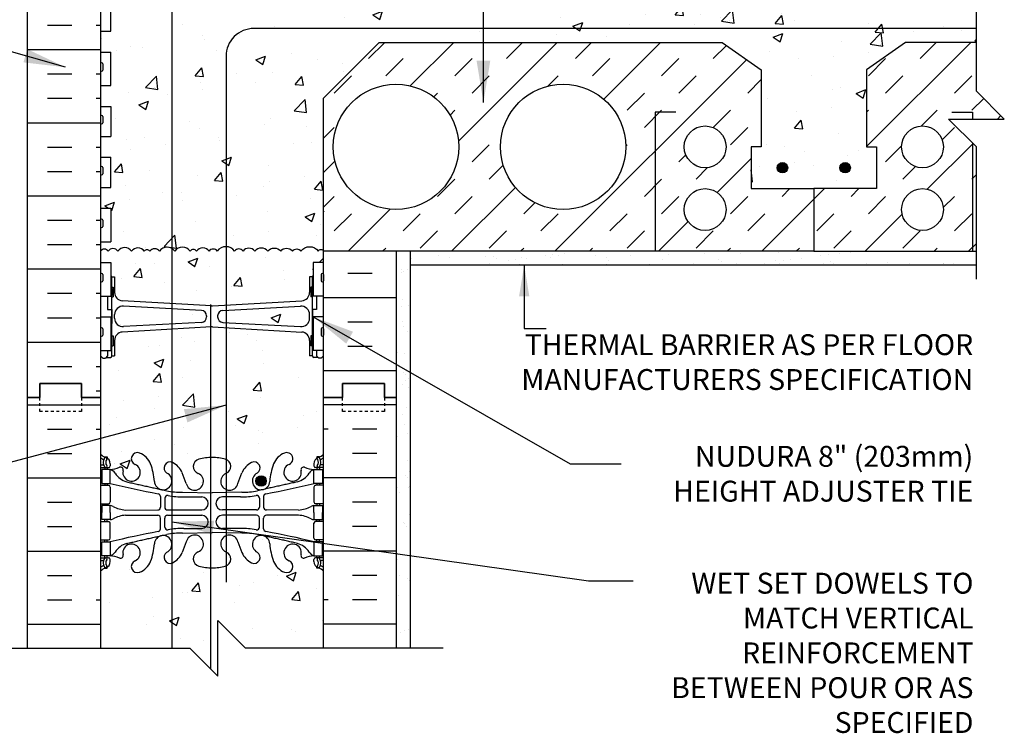
# Model space of a CAD drawing. Units: inches. Extents: x 232.2 to 285.6, y 34.3 to 99.9.
# Drawn here: x 250.3 to 285.6, y 59.8 to 85.5 of the extents above; entities that cross this region are included whole.
import ezdxf

# ---------------------------------------------------------------- set-up
doc = ezdxf.new("R2010")
doc.units = ezdxf.units.IN
doc.header["$MEASUREMENT"] = 0
doc.linetypes.add('DASHED2', pattern=[0.375, 0.25, -0.125])
for name, color, linetype in [('HATCH', 12, 'Continuous'), ('line25', 2, 'Continuous'), ('LINE3', 3, 'Continuous'), ('LINE50', 5, 'Continuous'), ('LINE9', 9, 'Continuous'), ('TEXT', 4, 'Continuous'), ('Web_Edge', 9, 'Continuous')]:
    doc.layers.add(name, color=color, linetype=linetype)
doc.styles.add('DIM', font='romans.shx', dxfattribs={"width": 0.7})
doc.styles.add('ROMANS', font='romans.shx', dxfattribs={"height": 0.75})
doc.styles.get("Standard").update_dxf_attribs({"font": 'romans.shx', "height": 0.75})
doc.linetypes.add('STEEL', pattern='A,0.5,-0.2,["X",Standard,S=0.1,R=0,X=-0.1,Y=-0.05],-0.1', length=0.8)
doc.dimstyles.new('ext_12', dxfattribs={"dimscale": 12, "dimtxt": 0.09375, "dimasz": 0.09375, "dimexe": 0.09375, "dimexo": 0.0625, "dimgap": 0.0625, "dimtad": 1, "dimdec": 1, "dimzin": 2, "dimdsep": 46, "dimlunit": 4, "dimtxsty": 'DIM', "dimcen": 0.09, "dimdle": 0.09375, "dimclrt": 4, "dimadec": 0, "dimazin": 0, "dimtfac": 1, "dimtdec": 1, "dimtmove": 2, "dimatfit": 3, "dimfxl": 0, "dimfrac": 2, "dimtolj": 1, "dimtzin": 0, "dimarcsym": 0})
doc.dimstyles.new('ext_8', dxfattribs={"dimscale": 8, "dimtxt": 0.09375, "dimasz": 0.09375, "dimexe": 0.09375, "dimexo": 0.0625, "dimgap": 0.0625, "dimtad": 1, "dimdec": 1, "dimzin": 3, "dimdsep": 46, "dimlunit": 4, "dimtxsty": 'DIM', "dimcen": 0.09, "dimdle": 0.09375, "dimclrt": 4, "dimadec": 0, "dimazin": 0, "dimtfac": 1, "dimtdec": 1, "dimtmove": 2, "dimatfit": 3, "dimfxl": 0, "dimfrac": 2, "dimtolj": 1, "dimtzin": 0, "dimarcsym": 0})

msp = doc.modelspace()

# ---------------------------------------------------------------- hatches: boundary and pattern name
at = {"layer": 'HATCH'}
h = msp.add_hatch(dxfattribs=at)
h.set_pattern_fill('AR-CONC', color=256, scale=0.5, style=0)
h.set_pattern_definition([(50, (259.4476, 86.897), (3.5863, -0.31376), [0.375, -4.125]), (355, (259.4476, 86.897), (-0.69376, 3.76096), [0.3, -3.3]), (100.451, (259.7464, 86.871), (2.89255, 3.4472), [0.3187, -3.5057]), (46.184, (259.4476, 87.897), (5.3362, -0.8276), [0.5625, -6.1875]), (96.636, (259.892, 87.828), (4.6733, 4.8706), [0.47805, -5.2586]), (351.184, (259.4476, 87.897), (4.6733, 4.8706), [0.45, -4.95]), (21, (259.9476, 87.647), (2.98454, -2.0131), [0.375, -4.125]), (326, (259.9476, 87.647), (1.21658, 3.62575), [0.3, -3.3]), (71.451, (260.1963, 87.4792), (4.2011, 1.61265), [0.3187, -3.5057]), (37.5, (259.4476, 86.897), (0.0608, 1.66447), [0, -3.26, 0, -3.35, 0, -3.3125]), (7.5, (259.4476, 86.897), (1.31535, 1.97206), [0, -1.91, 0, -3.185, 0, -1.2625]), (327.5, (258.3326, 86.897), (2.66911, -0.112774), [0, -1.25, 0, -3.9, 0, -5.175]), (317.5, (257.8326, 86.897), (2.91593, 0.50052), [0, -1.625, 0, -2.59, 0, -3.675])])
h.paths.add_polyline_path([(257.153, 87.475, 0.006321), (257.148, 87.475), (255.719, 87.393), (255.719, 86.748, -0.106685), (255.822, 86.652, -0.520567), (256.377, 86.652, -0.520567), (256.605, 86.652, -0.520567), (257.06, 86.652, -0.16592), (257.153, 86.72)])
h.paths.add_polyline_path([(261.164, 98.902), (258.039, 98.902), (257.039, 99.902), (257.039, 97.902), (256.039, 98.902), (255.719, 98.902), (255.719, 95.845, -0.03412), (255.747, 95.834, -0.173075), (256.093, 95.468), (256.235, 95.081, 1.612474), (256.667, 95.44, -0.734872), (256.69, 95.951, -0.068475), (257.164, 96.013, -0.068475), (257.638, 95.951, -0.734872), (257.661, 95.44, 1.612474), (258.093, 95.081), (258.236, 95.468, -0.173075), (258.581, 95.834, -0.940793), (258.785, 95.451, 1.753171), (259.236, 95.154, -0.068226), (259.372, 95.782, -0.21345), (259.764, 96.171, -1), (259.927, 95.763, 2.087231), (260.361, 95.538, -0.669601), (260.494, 95.658, 0.085348), (260.823, 95.583), (260.928, 95.583), (260.928, 95.653), (260.881, 95.653, -0.414214), (260.818, 95.715), (260.818, 95.783, -0.249069), (260.928, 95.99), (260.928, 96.032), (261.018, 96.032, 0.088416), (261.164, 96.129)])
h.paths.add_polyline_path([(255.719, 98.902), (253.164, 98.902), (253.164, 96.129, 0.088416), (253.31, 96.032), (253.4, 96.032), (253.4, 95.99, -0.249069), (253.51, 95.783), (253.51, 95.715, -0.414214), (253.448, 95.653), (253.4, 95.653), (253.4, 95.583), (253.505, 95.583, 0.085348), (253.835, 95.658, -0.669601), (253.967, 95.538, 2.087231), (254.401, 95.763, -1), (254.564, 96.171, -0.21345), (254.957, 95.782, -0.068226), (255.092, 95.154, 1.753171), (255.543, 95.451, -0.878474), (255.719, 95.845)])
h.paths.add_polyline_path([(261.164, 91.937, 0.088416), (261.018, 92.034), (260.928, 92.034), (260.928, 92.076, -0.249069), (260.818, 92.283), (260.818, 92.35, -0.414214), (260.881, 92.413), (260.928, 92.413), (260.928, 92.483), (260.823, 92.483, 0.085348), (260.494, 92.407, -0.669601), (260.361, 92.528, 2.087231), (259.927, 92.303, -1), (259.764, 91.894, -0.21345), (259.372, 92.283, -0.068226), (259.236, 92.911, 1.753171), (258.785, 92.615, -0.940793), (258.581, 92.231, -0.173075), (258.236, 92.598), (258.093, 92.985, 1.612474), (257.661, 92.625, -0.734872), (257.638, 92.114, -0.068475), (257.164, 92.052, -0.001645), (257.153, 92.052), (257.153, 88.227, 0.014439), (257.164, 88.227, 0.020761), (257.181, 88.227), (260.389, 88.411, 0.390098), (260.664, 88.71), (260.664, 89.271), (260.764, 89.271, -0.414214), (260.814, 89.321), (260.964, 89.321), (260.994, 89.351), (261.084, 89.351), (261.164, 89.271), (261.164, 89.902)])
h.paths.add_polyline_path([(257.153, 92.052, -0.066822), (256.69, 92.114, -0.734872), (256.667, 92.625, 1.612474), (256.235, 92.985), (256.093, 92.598, -0.173075), (255.747, 92.231, -0.03412), (255.719, 92.221), (255.719, 88.309), (257.153, 88.227)])
h.paths.add_polyline_path([(257.077, 88.474, -1), (256.702, 88.474, -1)], flags=16)
h.paths.add_polyline_path([(255.719, 92.221, -0.878474), (255.543, 92.615, 1.753171), (255.092, 92.911, -0.068226), (254.957, 92.283, -0.21345), (254.564, 91.894, -1), (254.401, 92.303, 2.087231), (253.967, 92.528, -0.669601), (253.835, 92.407, 0.085348), (253.505, 92.483), (253.4, 92.483), (253.4, 92.413), (253.448, 92.413, -0.414214), (253.51, 92.35), (253.51, 92.283, -0.249069), (253.4, 92.076), (253.4, 92.034), (253.31, 92.034, 0.088416), (253.164, 91.937), (253.164, 89.902), (253.164, 89.271), (253.244, 89.351), (253.334, 89.351), (253.364, 89.321), (253.514, 89.321, -0.414214), (253.564, 89.271), (253.664, 89.271), (253.664, 88.71, 0.390098), (253.939, 88.411), (255.719, 88.309)])
h.paths.add_polyline_path([(260.664, 87.918, 0.438748), (260.339, 88.217), (257.548, 88.068, 0.390098), (257.364, 87.868), (257.364, 87.833, 0.390098), (257.548, 87.634), (260.339, 87.485, 0.438748), (260.664, 87.784)])
h.paths.add_polyline_path([(256.964, 87.833), (256.964, 87.868, 0.390098), (256.781, 88.068), (255.719, 88.124), (255.719, 87.577), (256.781, 87.634, 0.390098)])
h.paths.add_polyline_path([(255.719, 88.124), (253.989, 88.217, 0.438748), (253.664, 87.918), (253.664, 87.784, 0.438748), (253.989, 87.485), (255.719, 87.577)])
h.paths.add_polyline_path([(255.719, 87.393), (253.939, 87.291, 0.390098), (253.664, 86.992), (253.664, 86.737, -0.174031), (253.784, 86.652, -0.520567), (254.275, 86.652, -0.520567), (254.73, 86.652, -0.520567), (254.93, 86.652, -0.520567), (255.276, 86.652, -0.392106), (255.719, 86.748)])
h.paths.add_polyline_path([(255.719, 86.748, 0.392106), (255.276, 86.652, 0.520567), (254.93, 86.652, 0.520567), (254.73, 86.652, 0.520567), (254.275, 86.652, 0.520567), (253.784, 86.652, 0.174031), (253.664, 86.737), (253.664, 86.431), (253.564, 86.431, -0.414214), (253.514, 86.381), (253.364, 86.381), (253.334, 86.351), (253.244, 86.351), (253.164, 86.431), (253.164, 85.827, -0.414214), (253.204, 85.867, -0.414214), (253.244, 85.827), (253.244, 85.607, -0.414214), (253.204, 85.567, -0.414214), (253.164, 85.607), (253.164, 84.307), (253.529, 84.307), (253.529, 83.107), (253.164, 83.107), (253.164, 82.357), (253.529, 82.357), (253.529, 81.277), (253.164, 81.277), (253.164, 80.527), (253.529, 80.527), (253.529, 79.447), (253.164, 79.447), (253.164, 78.697), (253.529, 78.697), (253.529, 77.497), (253.164, 77.497), (253.164, 77.159, -0.540212), (253.429, 77.157, -0.520567), (253.784, 77.157, -0.520567), (254.275, 77.157, -0.520567), (254.73, 77.157, -0.520567), (254.93, 77.157, -0.520567), (255.276, 77.157, -0.392106), (255.719, 77.252)])
h.paths.add_polyline_path([(284.607, 86.652), (261.164, 86.652), (261.164, 86.431), (261.084, 86.351), (260.994, 86.351), (260.964, 86.381), (260.814, 86.381, -0.414214), (260.764, 86.431), (260.664, 86.431), (260.664, 86.814, 0.243111), (260.356, 86.652, 0.520567), (260.05, 86.652, 0.520567), (259.63, 86.652, 0.48966), (259.164, 86.652, 0.48966), (258.698, 86.652, 0.520567), (258.278, 86.652, 0.520567), (257.973, 86.652, 0.520567), (257.351, 86.652, 0.520567), (257.06, 86.652, 0.520567), (256.605, 86.652, 0.520567), (256.377, 86.652, 0.520567), (255.822, 86.652, 0.106685), (255.719, 86.748), (255.719, 77.252, -0.106685), (255.822, 77.157, -0.520567), (256.377, 77.157, -0.520567), (256.605, 77.157, -0.520567), (257.06, 77.157, -0.520567), (257.351, 77.157, -0.246287), (257.664, 77.318), (257.664, 84.152, -0.414214), (258.664, 85.152), (263.164, 85.152), (284.607, 85.152)])
h.paths.add_polyline_path([(263.164, 84.652), (275.473, 84.652), (276.877, 83.662), (276.877, 80.902), (276.517, 80.902), (276.517, 79.402), (278.767, 79.402), (281.017, 79.402), (281.017, 80.902), (280.65, 80.902), (280.657, 80.91), (280.657, 83.662), (282.061, 84.652), (284.607, 84.652), (284.607, 85.152), (263.164, 85.152), (258.664, 85.152, 0.414214), (257.664, 84.152), (257.664, 77.318, -0.243111), (257.973, 77.157, -0.520567), (258.278, 77.157, -0.520567), (258.698, 77.157, -0.48966), (259.164, 77.157, -0.48966), (259.63, 77.157, -0.520567), (260.05, 77.157, -0.520567), (260.356, 77.157, -0.520567), (260.977, 77.157, -0.715411), (261.164, 77.152), (261.164, 82.652)])
h.paths.add_polyline_path([(277.83, 80.152, -1), (277.455, 80.152, -1)], flags=16)
h.paths.add_polyline_path([(280.08, 80.152, -1), (279.705, 80.152, -1)], flags=16)
h.paths.add_polyline_path([(260.799, 76.747), (261.164, 76.747), (261.164, 77.152, 0.715411), (260.977, 77.157, 0.520567), (260.356, 77.157, 0.520567), (260.05, 77.157, 0.520567), (259.63, 77.157, 0.48966), (259.164, 77.157, 0.48966), (258.698, 77.157, 0.520567), (258.278, 77.157, 0.520567), (257.973, 77.157, 0.243111), (257.664, 77.318), (257.664, 75.219), (260.389, 75.375, 0.390098), (260.664, 75.674), (260.664, 76.235), (260.764, 76.235, -0.327813), (260.799, 76.283)])
h.paths.add_polyline_path([(255.719, 77.252, 0.392106), (255.276, 77.157, 0.520567), (254.93, 77.157, 0.520567), (254.73, 77.157, 0.520567), (254.275, 77.157, 0.520567), (253.784, 77.157, 0.520567), (253.429, 77.157, 0.540212), (253.164, 77.159), (253.164, 76.747), (253.529, 76.747), (253.529, 76.283, -0.327813), (253.564, 76.235), (253.664, 76.235), (253.664, 75.674, 0.390098), (253.939, 75.375), (255.719, 75.273)])
h.paths.add_polyline_path([(260.664, 74.748), (260.664, 74.882, 0.438748), (260.339, 75.181), (258.494, 75.082), (258.494, 74.547), (260.339, 74.449, 0.438748)])
h.paths.add_polyline_path([(258.494, 75.082), (257.664, 75.038), (257.664, 74.592), (258.494, 74.547)])
h.paths.add_polyline_path([(256.964, 74.797), (256.964, 74.832, 0.390098), (256.781, 75.032), (255.719, 75.088), (255.719, 74.541), (256.781, 74.598, 0.390098)], flags=17)
h.paths.add_polyline_path([(255.719, 75.088), (253.989, 75.181, 0.438748), (253.664, 74.882), (253.664, 74.748, 0.438748), (253.989, 74.449), (255.719, 74.541)])
h.paths.add_polyline_path([(257.664, 75.038), (257.548, 75.032, 0.390098), (257.364, 74.832), (257.364, 74.797, 0.390098), (257.548, 74.598), (257.664, 74.592)], flags=17)
h.paths.add_polyline_path([(261.164, 71.902), (261.164, 73.395), (261.084, 73.315), (260.994, 73.315), (260.964, 73.345), (260.814, 73.345, -0.414214), (260.764, 73.395), (260.664, 73.395), (260.664, 73.956, 0.390098), (260.389, 74.255), (258.494, 74.363), (258.494, 69.521, -0.033999), (258.581, 69.573, -0.940793), (258.785, 69.19, 1.753171), (259.236, 68.893, -0.068226), (259.372, 69.521, -0.21345), (259.764, 69.91, -1), (259.927, 69.502, 2.087231), (260.361, 69.277, -0.669601), (260.494, 69.397, 0.085348), (260.823, 69.322), (260.928, 69.322), (260.928, 69.392), (260.881, 69.392, -0.414214), (260.818, 69.454), (260.818, 69.522, -0.249069), (260.928, 69.729), (260.928, 69.771), (261.018, 69.771, 0.088416), (261.164, 69.868)])
h.paths.add_polyline_path([(259.11, 68.908, -1), (258.735, 68.908, -1)], flags=16)
h.paths.add_polyline_path([(258.494, 74.363), (257.664, 74.411), (257.664, 69.682, -0.692506), (257.664, 69.18), (257.664, 68.604, 0.465481), (258.093, 68.82), (258.236, 69.206, -0.138262), (258.494, 69.521)])
h.paths.add_polyline_path([(257.664, 74.411), (257.664, 74.592), (257.548, 74.598, -0.390098), (257.364, 74.797), (257.364, 74.832, -0.390098), (257.548, 75.032), (257.664, 75.038), (257.664, 77.318, 0.246287), (257.351, 77.157, 0.520567), (257.06, 77.157, 0.520567), (256.605, 77.157, 0.520567), (256.377, 77.157, 0.520567), (255.822, 77.157, 0.106685), (255.719, 77.252), (255.719, 75.088), (256.781, 75.032, -0.390098), (256.964, 74.832), (256.964, 74.797, -0.390098), (256.781, 74.598), (255.719, 74.541), (255.719, 69.584, -0.03412), (255.747, 69.573, -0.173075), (256.093, 69.206), (256.235, 68.82, 1.612474), (256.667, 69.179, -0.734872), (256.69, 69.69, -0.068475), (257.164, 69.752, -0.068475), (257.638, 69.69, -0.025335), (257.664, 69.682)])
h.paths.add_polyline_path([(255.719, 74.357), (253.939, 74.255, 0.390098), (253.664, 73.956), (253.664, 73.395), (253.564, 73.395, -0.414214), (253.514, 73.345), (253.364, 73.345), (253.334, 73.315), (253.244, 73.315), (253.164, 73.395), (253.164, 71.902), (253.164, 69.868, 0.088416), (253.31, 69.771), (253.4, 69.771), (253.4, 69.729, -0.249069), (253.51, 69.522), (253.51, 69.454, -0.414214), (253.448, 69.392), (253.4, 69.392), (253.4, 69.322), (253.505, 69.322, 0.085348), (253.835, 69.397, -0.669601), (253.967, 69.277, 2.087231), (254.401, 69.502, -1), (254.564, 69.91, -0.21345), (254.957, 69.521, -0.068226), (255.092, 68.893, 1.753171), (255.543, 69.19, -0.878474), (255.719, 69.584)])
h.paths.add_polyline_path([(261.164, 65.676, 0.088416), (261.018, 65.773), (260.928, 65.773), (260.928, 65.815, -0.249069), (260.818, 66.022), (260.818, 66.089, -0.414214), (260.881, 66.152), (260.928, 66.152), (260.928, 66.222), (260.823, 66.222, 0.085348), (260.494, 66.146, -0.669601), (260.361, 66.266, 2.087231), (259.927, 66.042, -1), (259.764, 65.633, -0.21345), (259.372, 66.022, -0.068226), (259.236, 66.65, 1.753171), (258.785, 66.354, -0.940793), (258.581, 65.97, -0.033999), (258.494, 66.023), (258.494, 62.902), (261.164, 62.902)])
h.paths.add_polyline_path([(258.494, 66.023, -0.138262), (258.236, 66.337), (258.093, 66.724, 0.465481), (257.664, 66.939), (257.664, 66.363, -0.73066), (257.638, 65.853, -0.068475), (257.164, 65.791, -0.068475), (256.69, 65.853, -0.734872), (256.667, 66.364, 1.612474), (256.235, 66.724), (256.093, 66.337, -0.173075), (255.747, 65.97, -0.03412), (255.719, 65.96), (255.719, 62.902), (256.367, 62.902), (257.367, 61.902), (257.367, 63.902), (258.367, 62.902), (258.494, 62.902)])
h.paths.add_polyline_path([(255.719, 65.96, -0.878474), (255.543, 66.354, 1.753171), (255.092, 66.65, -0.068226), (254.957, 66.022, -0.21345), (254.564, 65.633, -1), (254.401, 66.042, 2.087231), (253.967, 66.266, -0.669601), (253.835, 66.146, 0.085348), (253.505, 66.222), (253.4, 66.222), (253.4, 66.152), (253.448, 66.152, -0.414214), (253.51, 66.089), (253.51, 66.022, -0.249069), (253.4, 65.815), (253.4, 65.773), (253.31, 65.773, 0.088416), (253.164, 65.676), (253.164, 62.902), (255.719, 62.902)])
h = msp.add_hatch(dxfattribs=at)
h.set_pattern_fill('INSUL', color=256, scale=7, style=0)
h.set_pattern_definition([(0, (-2672.9974, -325.1072), (0, 2.625), []), (0, (-2672.9974, -324.2322), (0, 2.625), [0.875, -0.875]), (0, (-2672.9974, -323.3572), (0, 2.625), [0.875, -0.875])])
h.paths.add_polyline_path([(250.539, 71.902), (250.977, 71.902), (250.977, 72.402), (252.477, 72.402), (252.477, 71.902), (253.164, 71.902), (253.164, 89.902), (252.477, 89.902), (252.477, 90.402), (250.977, 90.402), (250.977, 89.902), (250.539, 89.902)])
h = msp.add_hatch(dxfattribs=at)
h.set_pattern_fill('INSUL', color=256, scale=7, style=0)
h.set_pattern_definition([(0, (66.0314, -55.7575), (0, 2.625), []), (0, (66.0314, -54.8825), (0, 2.625), [0.875, -0.875]), (0, (66.0314, -54.0075), (0, 2.625), [0.875, -0.875])])
h.paths.add_polyline_path([(263.789, 89.902), (263.352, 89.902), (263.352, 90.402), (261.852, 90.402), (261.852, 89.902), (261.164, 89.902), (261.164, 86.652), (263.789, 86.652)])
h.paths.add_polyline_path([(263.789, 77.152), (261.164, 77.152), (261.164, 71.902), (261.852, 71.902), (261.852, 72.402), (263.352, 72.402), (263.352, 71.902), (263.789, 71.902)])
h = msp.add_hatch(dxfattribs=at)
h.set_pattern_fill('AR-SAND', color=256, scale=0.5, style=0)
h.set_pattern_definition([(37.5, (66.0314, -55.7575), (-0.0314967, 0.963412), [0, -0.76, 0, -0.85, 0, -0.8125]), (7.5, (66.0314, -55.7575), (0.8848884, 1.411073), [0, -0.41, 0, -0.685, 0, -0.2625]), (327.5, (65.4164, -55.7575), (1.557071, 0.0028295), [0, -0.25, 0, -0.9, 0, -1.175]), (317.5, (65.4164, -55.7575), (1.503063, 0.438838), [0, -0.125, 0, -0.59, 0, -0.675])])
h.paths.add_polyline_path([(264.289, 77.152), (263.789, 77.152), (263.789, 71.902), (263.789, 62.902), (264.289, 62.902)])
h = msp.add_hatch(dxfattribs=at)
h.set_pattern_fill('AR-SAND', color=256, scale=0.5, style=0)
h.set_pattern_definition([(37.5, (61.228, 3.014), (-0.0314967, 0.963412), [0, -0.76, 0, -0.85, 0, -0.8125]), (7.5, (61.228, 3.014), (0.8848884, 1.411073), [0, -0.41, 0, -0.685, 0, -0.2625]), (327.5, (60.613, 3.014), (1.557071, 0.0028295), [0, -0.25, 0, -0.9, 0, -1.175]), (317.5, (60.613, 3.014), (1.503063, 0.438838), [0, -0.125, 0, -0.59, 0, -0.675])])
h.paths.add_polyline_path([(264.289, 77.152), (264.289, 76.652), (284.607, 76.652), (284.607, 77.152), (278.767, 77.152)])
at = {"layer": 'LINE3'}
for points in [[(277.83, 80.152, 1), (277.455, 80.152, 1)], [(280.08, 80.152, 1), (279.705, 80.152, 1)], [(259.11, 68.908, 1), (258.735, 68.908, 1)]]:
    msp.add_hatch(color=256, dxfattribs=at).paths.add_polyline_path(points)

# ---------------------------------------------------------------- linework, layer by layer
at = {"layer": 'HATCH'}
for p, q in [((262.784, 84.073), (263.363, 84.652)), ((264.279, 83.093), (265.838, 84.652)), ((266.008, 81.11), (269.55, 84.652)), ((267.734, 84.073), (268.313, 84.652)), ((270.208, 84.073), (270.788, 84.652)), ((271.226, 82.615), (273.263, 84.652)), ((275.158, 84.073), (275.628, 84.543)), ((280.657, 80.91), (284.4, 84.652)), ((282.583, 84.073), (283.162, 84.652)), ((263.403, 83.454), (264.021, 84.073)), ((265.877, 83.454), (266.496, 84.073)), ((269.475, 77.152), (276.354, 84.031)), ((270.827, 83.454), (271.446, 84.073)), ((273.302, 83.454), (273.921, 84.073)), ((280.727, 83.454), (281.345, 84.073)), ((261.546, 82.835), (262.165, 83.454)), ((266.496, 82.835), (267.115, 83.454)), ((269.22, 83.085), (269.59, 83.454)), ((273.921, 82.835), (274.54, 83.454)), ((281.345, 82.835), (281.964, 83.454)), ((283.82, 82.835), (284.439, 83.454)), ((276.396, 82.835), (276.877, 83.317)), ((265.122, 82.699), (265.259, 82.835)), ((272.065, 82.217), (272.683, 82.835)), ((284.439, 82.217), (284.866, 82.643)), ((265.706, 82.045), (265.877, 82.217)), ((272.683, 81.598), (273.302, 82.217)), ((275.158, 81.598), (275.777, 82.217)), ((280.657, 82.147), (280.727, 82.217)), ((282.636, 81.652), (283.202, 82.217)), ((285.362, 81.902), (285.484, 82.025)), ((261.164, 81.216), (261.546, 81.598)), ((275.777, 80.979), (276.396, 81.598)), ((283.377, 81.154), (283.82, 81.598)), ((266.496, 80.361), (267.115, 80.979)), ((272.017, 80.932), (272.065, 80.979)), ((282.842, 79.382), (284.484, 81.025)), ((273.921, 80.361), (274.173, 80.613)), ((281.345, 80.361), (281.921, 80.936)), ((261.164, 79.978), (261.576, 80.391)), ((275.299, 79.264), (276.517, 80.482)), ((277.51, 80.291), (277.51, 80.291)), ((267.115, 79.742), (267.616, 80.243)), ((274.54, 79.742), (274.956, 80.158)), ((281.964, 79.742), (282.418, 80.196)), ((284.439, 79.742), (284.607, 79.909)), ((265.259, 79.123), (265.877, 79.742)), ((272.683, 79.123), (273.302, 79.742)), ((265.763, 77.152), (268.054, 79.444)), ((277.633, 79.123), (277.912, 79.402)), ((278.767, 79.02), (279.15, 79.402)), ((280.108, 79.123), (280.387, 79.402)), ((261.164, 78.741), (261.546, 79.123)), ((265.877, 78.504), (266.496, 79.123)), ((268.352, 78.504), (268.746, 78.898)), ((273.302, 78.504), (273.921, 79.123)), ((275.777, 78.504), (276.396, 79.123)), ((276.9, 77.152), (278.767, 79.02)), ((280.727, 78.504), (281.345, 79.123)), ((283.417, 78.72), (283.82, 79.123)), ((261.164, 78.564), (261.193, 78.593)), ((261.546, 77.886), (262.165, 78.504)), ((262.05, 77.152), (263.56, 78.662)), ((264.021, 77.886), (264.64, 78.504)), ((268.971, 77.886), (269.59, 78.504)), ((271.446, 77.886), (272.065, 78.504)), ((276.396, 77.886), (277.014, 78.504)), ((278.871, 77.886), (279.489, 78.504)), ((280.612, 77.152), (281.94, 78.481)), ((283.82, 77.886), (284.439, 78.504)), ((273.187, 77.152), (274.253, 78.218)), ((264.64, 77.267), (265.259, 77.886)), ((267.115, 77.267), (267.734, 77.886)), ((272.065, 77.267), (272.683, 77.886)), ((274.54, 77.267), (275.158, 77.886)), ((279.489, 77.267), (280.108, 77.886)), ((281.964, 77.267), (282.583, 77.886)), ((284.324, 77.152), (284.607, 77.435)), ((263.288, 77.152), (263.403, 77.267)), ((268.238, 77.152), (268.352, 77.267)), ((270.713, 77.152), (270.827, 77.267)), ((275.662, 77.152), (275.777, 77.267)), ((278.137, 77.152), (278.252, 77.267)), ((283.087, 77.152), (283.202, 77.267)), ((250.539, 71.643), (253.164, 71.643)), ((263.789, 71.643), (261.164, 71.643)), ((251.253, 70.768), (252.128, 70.768)), ((253.003, 70.768), (253.164, 70.768)), ((261.326, 70.768), (261.164, 70.768)), ((263.076, 70.768), (262.201, 70.768)), ((251.253, 69.893), (252.128, 69.893)), ((263.076, 69.893), (262.201, 69.893)), ((250.539, 69.018), (253.164, 69.018)), ((263.789, 69.018), (261.164, 69.018)), ((251.253, 68.143), (252.128, 68.143)), ((263.076, 68.143), (262.201, 68.143)), ((251.253, 67.268), (252.128, 67.268)), ((263.076, 67.268), (262.201, 67.268)), ((250.539, 66.393), (253.164, 66.393)), ((263.789, 66.393), (261.164, 66.393)), ((251.253, 65.518), (252.128, 65.518)), ((263.076, 65.518), (262.201, 65.518)), ((251.253, 64.643), (252.128, 64.643)), ((253.003, 64.643), (253.164, 64.643)), ((261.326, 64.643), (261.164, 64.643)), ((263.076, 64.643), (262.201, 64.643)), ((250.539, 63.768), (253.164, 63.768)), ((263.789, 63.768), (261.164, 63.768))]:
    msp.add_line(p, q, dxfattribs=at)
for points in [[(259.164, 77.157, 0.48966), (258.698, 77.157, 0.520567), (258.278, 77.157, 0.520567), (257.973, 77.157, 0.520567), (257.351, 77.157, 0.520567), (257.06, 77.157, 0.520567), (256.605, 77.157, 0.520567), (256.377, 77.157, 0.520567), (255.822, 77.157, 0.520567), (255.276, 77.157, 0.520567), (254.93, 77.157, 0.520567), (254.73, 77.157, 0.520567), (254.275, 77.157, 0.520567), (253.784, 77.157, 0.520567), (253.429, 77.157, 0.540212), (253.164, 77.159)], [(259.164, 77.157, -0.48966), (259.63, 77.157, -0.520567), (260.05, 77.157, -0.520567), (260.356, 77.157, -0.520567), (260.977, 77.157, -0.715411), (261.164, 77.152, -0.307914)]]:
    msp.add_lwpolyline(points, format="xyb", dxfattribs=at)
at = {"layer": 'line25'}
for p, q in [((253.164, 89.902), (253.164, 71.902)), ((253.529, 85.057), (253.529, 86.257)), ((253.164, 85.057), (253.529, 85.057)), ((261.164, 82.652), (263.164, 84.652)), ((263.164, 84.652), (275.473, 84.652)), ((275.473, 84.652), (276.877, 83.662)), ((253.164, 84.307), (253.529, 84.307)), ((253.529, 83.107), (253.529, 84.307)), ((276.877, 83.662), (276.877, 80.902)), ((253.164, 83.107), (253.529, 83.107)), ((261.164, 71.902), (261.164, 82.652)), ((253.164, 82.357), (253.529, 82.357)), ((253.529, 82.357), (253.529, 81.277)), ((253.164, 81.277), (253.529, 81.277)), ((276.877, 80.902), (276.517, 80.902)), ((276.517, 80.902), (276.517, 79.402)), ((253.164, 80.527), (253.529, 80.527)), ((253.529, 79.447), (253.529, 80.527)), ((253.164, 79.447), (253.529, 79.447)), ((276.517, 79.402), (278.767, 79.402)), ((278.767, 79.402), (278.767, 77.152)), ((253.164, 78.697), (253.529, 78.697)), ((253.529, 78.697), (253.529, 77.497)), ((253.164, 77.497), (253.529, 77.497)), ((278.767, 77.152), (261.164, 77.152)), ((253.164, 76.747), (253.529, 76.747)), ((253.529, 76.747), (253.529, 75.547)), ((260.799, 76.747), (260.799, 75.547)), ((261.164, 76.747), (260.799, 76.747)), ((253.164, 75.547), (253.529, 75.547)), ((261.164, 75.547), (260.799, 75.547)), ((253.164, 74.797), (253.529, 74.797)), ((253.529, 74.797), (253.529, 73.597)), ((261.164, 74.797), (260.799, 74.797)), ((260.799, 74.797), (260.799, 73.597)), ((253.164, 73.597), (253.529, 73.597)), ((261.164, 73.597), (260.799, 73.597)), ((253.164, 71.902), (253.164, 62.902)), ((261.164, 62.902), (261.164, 71.902))]:
    msp.add_line(p, q, dxfattribs=at)
msp.add_lwpolyline([(284.607, 84.652), (282.061, 84.652), (280.657, 83.662), (280.657, 80.902), (281.017, 80.902), (281.017, 79.402), (278.767, 79.402), (278.767, 77.152), (284.607, 77.152)], dxfattribs=at)
at = {"layer": 'LINE3'}
for p, q in [((255.719, 98.902), (255.719, 62.902)), ((257.103, 75.249), (257.103, 62.166))]:
    msp.add_line(p, q, dxfattribs=at)
at = {"layer": 'LINE3', "linetype": 'STEEL'}
msp.add_line((284.607, 85.152), (263.164, 85.152), dxfattribs=at)
at = {"layer": 'LINE3'}
msp.add_lwpolyline([(263.164, 85.152), (258.664, 85.152, 0.414214), (257.664, 84.152), (257.664, 65.278), (257.664, 65.278)], format="xyb", dxfattribs=at)
for centre in [(277.642, 80.152), (279.892, 80.152), (258.923, 68.908)]:
    msp.add_circle(centre, 0.188, dxfattribs=at)
at = {"layer": 'LINE50'}
for p, q in [((250.539, 71.902), (250.539, 89.902)), ((263.789, 71.902), (263.789, 77.152)), ((250.539, 62.902), (250.539, 71.902)), ((263.789, 62.902), (263.789, 71.902))]:
    msp.add_line(p, q, dxfattribs=at)
for points in [[(253.164, 71.902), (252.477, 71.902), (252.477, 72.402), (250.977, 72.402), (250.977, 71.902), (250.539, 71.902)], [(250.539, 71.902), (250.977, 71.902), (250.977, 72.402), (252.477, 72.402), (252.477, 71.902), (253.164, 71.902)], [(261.164, 71.902), (261.852, 71.902), (261.852, 72.402), (263.352, 72.402), (263.352, 71.902), (263.789, 71.902)], [(263.789, 71.902), (263.352, 71.902), (263.352, 72.402), (261.852, 72.402), (261.852, 71.902), (261.164, 71.902)]]:
    msp.add_lwpolyline(points, dxfattribs=at)
at = {"layer": 'LINE9'}
for p, q in [((253.164, 83.877), (253.164, 83.657)), ((253.164, 83.822), (253.164, 83.822)), ((253.204, 83.917), (253.204, 83.917)), ((253.244, 83.877), (253.244, 83.657)), ((253.164, 83.712), (253.164, 83.712)), ((253.204, 83.617), (253.204, 83.617)), ((253.204, 82.027), (253.204, 82.027)), ((253.164, 81.987), (253.164, 81.767)), ((253.164, 81.932), (253.164, 81.932)), ((253.164, 81.822), (253.164, 81.822)), ((253.204, 81.727), (253.204, 81.727)), ((253.244, 81.987), (253.244, 81.767)), ((253.164, 80.157), (253.164, 79.937)), ((253.164, 80.102), (253.164, 80.102)), ((253.164, 79.992), (253.164, 79.992)), ((253.204, 80.197), (253.204, 80.197)), ((253.204, 79.897), (253.204, 79.897)), ((253.244, 80.157), (253.244, 79.937)), ((253.164, 78.267), (253.164, 78.047)), ((253.164, 78.212), (253.164, 78.212)), ((253.204, 78.307), (253.204, 78.307)), ((253.244, 78.267), (253.244, 78.047)), ((253.164, 78.102), (253.164, 78.102)), ((253.204, 78.007), (253.204, 78.007)), ((264.289, 62.902), (264.289, 77.152)), ((253.204, 76.357), (253.204, 76.357)), ((261.124, 76.357), (261.124, 76.357)), ((284.607, 76.652), (264.289, 76.652)), ((253.164, 76.317), (253.164, 76.097)), ((253.164, 76.262), (253.164, 76.262)), ((253.164, 76.152), (253.164, 76.152)), ((253.204, 76.057), (253.204, 76.057)), ((253.244, 76.317), (253.244, 76.097)), ((253.564, 76.235), (253.664, 76.235)), ((253.564, 73.395), (253.564, 76.235)), ((253.564, 76.215), (253.564, 76.215)), ((253.664, 76.235), (253.664, 75.674)), ((260.664, 76.235), (260.664, 75.674)), ((260.764, 76.235), (260.664, 76.235)), ((260.764, 73.395), (260.764, 76.235)), ((260.764, 76.215), (260.764, 76.215)), ((261.084, 76.317), (261.084, 76.097)), ((261.084, 76.262), (261.084, 76.262)), ((261.084, 76.152), (261.084, 76.152)), ((261.124, 76.057), (261.124, 76.057)), ((261.164, 76.317), (261.164, 76.097)), ((253.564, 75.865), (253.614, 75.865)), ((253.614, 75.865), (253.614, 75.515)), ((260.764, 75.865), (260.714, 75.865)), ((260.714, 75.865), (260.714, 75.515)), ((253.414, 75.547), (253.414, 75.065)), ((253.564, 75.515), (253.614, 75.515)), ((257.148, 75.191), (253.939, 75.375)), ((257.181, 75.191), (260.389, 75.375)), ((260.764, 75.515), (260.714, 75.515)), ((260.914, 75.547), (260.914, 75.065)), ((256.781, 75.032), (253.989, 75.181)), ((257.548, 75.032), (260.339, 75.181)), ((253.664, 74.748), (253.664, 74.882)), ((256.781, 74.598), (253.989, 74.449)), ((256.964, 74.832), (256.964, 74.797)), ((257.364, 74.832), (257.364, 74.797)), ((257.548, 74.598), (260.339, 74.449)), ((260.664, 74.748), (260.664, 74.882)), ((253.164, 74.367), (253.164, 74.147)), ((253.164, 74.312), (253.164, 74.312)), ((253.204, 74.407), (253.204, 74.407)), ((253.244, 74.367), (253.244, 74.147)), ((257.148, 74.438), (253.939, 74.255)), ((257.181, 74.438), (260.389, 74.255)), ((261.084, 74.367), (261.084, 74.147)), ((261.084, 74.312), (261.084, 74.312)), ((261.124, 74.407), (261.124, 74.407)), ((261.164, 74.367), (261.164, 74.147)), ((253.164, 74.202), (253.164, 74.202)), ((253.204, 74.107), (253.204, 74.107)), ((253.564, 74.115), (253.614, 74.115)), ((253.614, 74.115), (253.614, 73.765)), ((253.664, 73.956), (253.664, 73.395)), ((260.664, 73.956), (260.664, 73.395)), ((260.714, 74.115), (260.714, 73.765)), ((260.764, 74.115), (260.714, 74.115)), ((261.084, 74.202), (261.084, 74.202)), ((261.124, 74.107), (261.124, 74.107)), ((253.414, 73.597), (253.414, 73.395)), ((253.564, 73.765), (253.614, 73.765)), ((260.764, 73.765), (260.714, 73.765)), ((260.914, 73.597), (260.914, 73.395)), ((253.164, 73.395), (253.244, 73.315)), ((253.244, 73.315), (253.334, 73.315)), ((253.414, 73.395), (253.334, 73.315)), ((253.364, 73.345), (253.514, 73.345)), ((253.414, 73.345), (253.514, 73.345)), ((253.564, 73.395), (253.664, 73.395)), ((260.764, 73.395), (260.664, 73.395)), ((260.964, 73.345), (260.814, 73.345)), ((260.914, 73.345), (260.814, 73.345)), ((260.914, 73.395), (260.994, 73.315)), ((261.084, 73.315), (260.994, 73.315)), ((261.164, 73.395), (261.084, 73.315)), ((257.367, 61.902), (257.367, 63.902)), ((257.367, 63.902), (258.367, 62.902)), ((248.771, 62.902), (256.367, 62.902)), ((256.367, 62.902), (257.367, 61.902)), ((265.463, 62.902), (258.367, 62.902))]:
    msp.add_line(p, q, dxfattribs=at)
for points in [[(284.607, 76.152), (284.607, 80.902), (283.607, 81.902), (285.607, 81.902), (284.607, 82.902), (284.607, 87.652)], [(273.816, 82.152), (273.066, 82.152), (273.066, 77.152)], [(283.719, 82.152), (284.469, 82.152), (284.469, 81.902)], [(284.469, 81.04), (284.469, 77.152)], [(253.529, 75.815), (253.564, 75.815), (253.564, 75.565), (253.529, 75.565)], [(260.799, 75.815), (260.764, 75.815), (260.764, 75.565), (260.799, 75.565)], [(253.414, 75.065), (253.414, 75.065), (253.564, 75.065), (253.564, 74.565), (253.529, 74.565)], [(260.914, 75.065), (260.914, 75.065), (260.764, 75.065), (260.764, 74.565), (260.799, 74.565)], [(253.529, 73.815), (253.564, 73.815), (253.564, 74.065), (253.529, 74.065)], [(260.799, 73.815), (260.764, 73.815), (260.764, 74.065), (260.799, 74.065)]]:
    msp.add_lwpolyline(points, dxfattribs=at)
at = {"layer": 'LINE9', "linetype": 'DASHED2', "ltscale": 0.15}
for points in [[(252.477, 71.902), (252.477, 71.902), (252.477, 71.402), (250.977, 71.402), (250.977, 71.902), (250.977, 71.902)], [(263.352, 71.902), (263.352, 71.902), (263.352, 71.402), (261.852, 71.402), (261.852, 71.902), (261.852, 71.902)]]:
    msp.add_lwpolyline(points, dxfattribs=at)
at = {"layer": 'LINE9'}
for centre, radius in [((263.767, 80.902), 2.25), ((269.767, 80.902), 2.25), ((274.865, 80.902), 0.75), ((282.67, 80.902), 0.75), ((274.865, 78.652), 0.75), ((282.67, 78.652), 0.75)]:
    msp.add_circle(centre, radius, dxfattribs=at)
for centre, radius, start, end in [((253.204, 83.877), 0.04, 90, 180), ((253.204, 83.877), 0.04, 0, 90), ((253.204, 83.657), 0.04, 180, 270), ((253.204, 83.657), 0.04, 270, 0), ((253.204, 81.987), 0.04, 90, 180), ((253.204, 81.987), 0.04, 0, 90), ((253.204, 81.767), 0.04, 180, 270), ((253.204, 81.767), 0.04, 270, 0), ((253.204, 80.157), 0.04, 90, 180), ((253.204, 79.937), 0.04, 180, 270), ((253.204, 80.157), 0.04, 0, 90), ((253.204, 79.937), 0.04, 270, 0), ((253.204, 78.267), 0.04, 90, 180), ((253.204, 78.267), 0.04, 0, 90), ((253.204, 78.047), 0.04, 180, 270), ((253.204, 78.047), 0.04, 270, 0), ((253.204, 76.317), 0.04, 90, 180), ((253.204, 76.317), 0.04, 0, 90), ((261.124, 76.317), 0.04, 90, 180), ((261.124, 76.317), 0.04, 0, 90), ((253.204, 76.097), 0.04, 180, 270), ((253.204, 76.097), 0.04, 270, 0), ((253.514, 76.235), 0.05, 0, 72.5993), ((260.814, 76.235), 0.05, 107.4007, 180), ((261.124, 76.097), 0.04, 180, 270), ((261.124, 76.097), 0.04, 270, 0), ((253.964, 75.674), 0.3, 180, 265.2426), ((260.364, 75.674), 0.3, 274.7574, 0), ((253.964, 74.882), 0.3, 85.2426, 180), ((256.764, 74.832), 0.2, 0, 85.2426), ((257.164, 75.391), 0.2, 265.2426, 270), ((257.164, 75.391), 0.2, 270, 274.7574), ((257.564, 74.832), 0.2, 94.7574, 180), ((260.364, 74.882), 0.3, 0, 94.7574), ((253.964, 74.748), 0.3, 180, 274.7574), ((256.764, 74.797), 0.2, 274.7574, 0), ((257.564, 74.797), 0.2, 180, 265.2426), ((260.364, 74.748), 0.3, 265.2426, 0), ((253.204, 74.367), 0.04, 90, 180), ((253.204, 74.367), 0.04, 0, 90), ((253.964, 73.956), 0.3, 94.7574, 180), ((257.164, 74.239), 0.2, 90, 94.7574), ((257.164, 74.239), 0.2, 85.2426, 90), ((260.364, 73.956), 0.3, 0, 85.2426), ((261.124, 74.367), 0.04, 90, 180), ((261.124, 74.367), 0.04, 0, 90), ((253.204, 74.147), 0.04, 180, 270), ((253.204, 74.147), 0.04, 270, 0), ((261.124, 74.147), 0.04, 180, 270), ((261.124, 74.147), 0.04, 270, 0), ((253.514, 73.395), 0.05, 270, 0), ((260.814, 73.395), 0.05, 180, 270)]:
    msp.add_arc(centre, radius, start, end, dxfattribs=at)
at = {"layer": 'Web_Edge'}
for p, q in [((253.31, 69.771), (253.4, 69.771)), ((253.4, 69.771), (253.4, 69.729)), ((261.018, 69.771), (260.928, 69.771)), ((260.928, 69.771), (260.928, 69.729)), ((253.164, 69.492), (253.242, 69.492)), ((253.164, 69.392), (253.448, 69.392)), ((253.31, 69.392), (253.31, 69.322)), ((253.4, 69.392), (253.4, 69.322)), ((253.51, 69.522), (253.51, 69.454)), ((260.818, 69.522), (260.818, 69.454)), ((261.164, 69.392), (260.881, 69.392)), ((260.928, 69.392), (260.928, 69.322)), ((261.018, 69.392), (261.018, 69.322)), ((261.164, 69.492), (261.086, 69.492)), ((256.235, 68.82), (256.093, 69.206)), ((258.093, 68.82), (258.236, 69.206)), ((253.164, 68.752), (253.448, 68.752)), ((253.31, 68.822), (253.31, 68.752)), ((253.4, 68.822), (253.4, 68.752)), ((253.51, 68.689), (253.51, 68.154)), ((260.818, 68.689), (260.818, 68.154)), ((261.164, 68.752), (260.881, 68.752)), ((260.928, 68.822), (260.928, 68.752)), ((261.018, 68.822), (261.018, 68.752)), ((255.312, 68.352), (255.312, 67.967)), ((255.465, 68.29), (255.465, 67.967)), ((256.098, 68.504), (257.164, 68.488)), ((256.145, 68.336), (256.792, 68.336)), ((258.231, 68.504), (257.164, 68.488)), ((258.183, 68.336), (257.537, 68.336)), ((258.864, 68.29), (258.864, 67.967)), ((259.016, 68.352), (259.016, 67.967)), ((253.164, 68.092), (253.448, 68.092)), ((253.31, 68.092), (253.31, 68.022)), ((253.4, 68.092), (253.4, 68.022)), ((261.164, 68.092), (260.881, 68.092)), ((260.928, 68.092), (260.928, 68.022)), ((261.018, 68.092), (261.018, 68.022)), ((253.31, 67.452), (253.31, 67.522)), ((253.4, 67.452), (253.4, 67.522)), ((254.058, 67.866), (255.212, 67.867)), ((254.058, 67.677), (255.212, 67.676)), ((255.312, 67.192), (255.312, 67.576)), ((255.465, 67.254), (255.465, 67.576)), ((255.565, 67.867), (256.792, 67.867)), ((255.565, 67.676), (256.792, 67.676)), ((258.764, 67.867), (257.537, 67.867)), ((258.764, 67.676), (257.537, 67.676)), ((258.864, 67.254), (258.864, 67.576)), ((259.016, 67.192), (259.016, 67.576)), ((260.27, 67.866), (259.116, 67.867)), ((260.27, 67.677), (259.116, 67.676)), ((260.928, 67.452), (260.928, 67.522)), ((261.018, 67.452), (261.018, 67.522)), ((253.164, 67.452), (253.448, 67.452)), ((253.51, 66.854), (253.51, 67.389)), ((256.145, 67.208), (256.792, 67.208)), ((258.183, 67.208), (257.537, 67.208)), ((260.818, 66.854), (260.818, 67.389)), ((261.164, 67.452), (260.881, 67.452)), ((256.098, 67.04), (257.164, 67.056)), ((258.231, 67.04), (257.164, 67.056)), ((253.164, 66.792), (253.448, 66.792)), ((253.31, 66.722), (253.31, 66.792)), ((253.4, 66.722), (253.4, 66.792)), ((256.235, 66.724), (256.093, 66.337)), ((258.093, 66.724), (258.236, 66.337)), ((261.164, 66.792), (260.881, 66.792)), ((260.928, 66.722), (260.928, 66.792)), ((261.018, 66.722), (261.018, 66.792)), ((253.164, 66.152), (253.448, 66.152)), ((253.31, 66.152), (253.31, 66.222)), ((253.4, 66.152), (253.4, 66.222)), ((261.164, 66.152), (260.881, 66.152)), ((260.928, 66.152), (260.928, 66.222)), ((261.018, 66.152), (261.018, 66.222)), ((253.164, 66.052), (253.242, 66.052)), ((253.31, 65.773), (253.4, 65.773)), ((253.4, 65.773), (253.4, 65.815)), ((253.51, 66.022), (253.51, 66.089)), ((260.818, 66.022), (260.818, 66.089)), ((260.928, 65.773), (260.928, 65.815)), ((261.018, 65.773), (260.928, 65.773)), ((261.164, 66.052), (261.086, 66.052))]:
    msp.add_line(p, q, dxfattribs=at)
for points in [[(253.205, 68.822), (253.505, 68.822), (253.505, 69.322), (253.205, 69.322)], [(261.123, 68.822), (260.823, 68.822), (260.823, 69.322), (261.123, 69.322)], [(253.205, 66.722), (253.505, 66.722), (253.505, 66.222), (253.205, 66.222)], [(261.123, 66.722), (260.823, 66.722), (260.823, 66.222), (261.123, 66.222)]]:
    msp.add_lwpolyline(points, close=True, dxfattribs=at)
for points in [[(253.505, 67.772), (253.505, 68.022), (253.205, 68.022), (253.205, 67.772)], [(260.823, 67.772), (260.823, 68.022), (261.123, 68.022), (261.123, 67.772)], [(253.505, 67.772), (253.505, 67.522), (253.205, 67.522), (253.205, 67.772)], [(260.823, 67.772), (260.823, 67.522), (261.123, 67.522), (261.123, 67.772)]]:
    msp.add_lwpolyline(points, dxfattribs=at)
for centre, radius, start, end in [((253.51, 70.229), 0.5, 226.2109, 250.5288), ((253.51, 70.229), 0.6, 234.7832, 245.0748), ((253.504, 69.576), 0.25, 140.1145, 222.4609), ((253.248, 69.666), 0.021, 343.464, 63.9957), ((253.346, 69.707), 0.045, 321.448, 139.1879), ((253.26, 69.522), 0.25, 0, 70.5288), ((253.504, 69.576), 0.16, 140.0001, 222.4609), ((254.483, 69.706), 0.22, 68.1963, 248.1963), ((254.325, 69.277), 0.677, 21.1239, 69.3197), ((256.758, 69.431), 0.268, 104.7892, 250.0338), ((257.153, 67.998), 1.754, 89.6229, 105.2918), ((257.176, 67.998), 1.754, 74.7082, 90.3771), ((257.57, 69.431), 0.268, 289.9662, 75.2108), ((260.003, 69.277), 0.677, 110.6803, 158.8761), ((259.846, 69.706), 0.22, 291.8037, 111.8037), ((261.068, 69.522), 0.25, 109.4712, 180), ((260.982, 69.707), 0.045, 40.8121, 218.552), ((260.824, 69.576), 0.16, 317.5391, 39.9999), ((260.818, 70.229), 0.5, 289.4712, 313.7891), ((260.824, 69.576), 0.25, 317.5391, 39.8855), ((261.08, 69.666), 0.021, 116.0043, 196.536), ((260.818, 70.229), 0.6, 294.9252, 305.2168), ((253.242, 69.511), 0.0196, 269.4032, 15.4901), ((253.353, 69.438), 0.045, 222.4609, 42.4609), ((253.448, 69.454), 0.0625, 270, 0), ((253.45, 70.317), 0.997, 273.1538, 293.1467), ((253.383, 68.979), 0.364, 34.9775, 70.3387), ((253.876, 69.31), 0.0968, 340.1551, 110.4331), ((254.274, 69.215), 0.314, 168.5886, 66.1916), ((252.735, 68.712), 2.365, 4.3895, 20.0015), ((255.657, 69.375), 0.217, 65.5264, 238.537), ((255.406, 68.905), 0.75, 23.6938, 62.9705), ((258.922, 68.905), 0.75, 117.0295, 156.3062), ((258.672, 69.375), 0.217, 301.463, 114.4736), ((261.594, 68.712), 2.365, 159.9985, 175.6105), ((260.054, 69.215), 0.314, 113.8084, 11.4114), ((260.452, 69.31), 0.0968, 69.5669, 199.8449), ((260.878, 70.317), 0.997, 246.8533, 266.8462), ((260.946, 68.979), 0.364, 109.6613, 145.0225), ((260.881, 69.454), 0.0625, 180, 270), ((260.976, 69.438), 0.045, 137.5391, 317.5391), ((261.086, 69.511), 0.0196, 164.5099, 270.5968), ((254.306, 69.59), 0.743, 212.7919, 253.8107), ((255.406, 68.908), 0.314, 182.7357, 63.9348), ((256.54, 68.892), 0.314, 193.4146, 66.1916), ((257.788, 68.892), 0.314, 113.8084, 346.5854), ((258.923, 68.908), 0.314, 116.0652, 357.2643), ((260.022, 69.59), 0.743, 286.1893, 327.2081), ((253.448, 68.689), 0.0625, 0, 90), ((260.314, 96.242), 28.253, 256.0552, 259.6343), ((254.015, 96.242), 28.253, 280.3657, 283.9448), ((260.881, 68.689), 0.0625, 90, 180), ((255.212, 68.352), 0.1, 360, 79.6343), ((255.565, 68.29), 0.1, 79.2546, 180), ((256.092, 71.487), 2.984, 259.2546, 270.0995), ((256.14, 71.32), 2.984, 259.2546, 270.0995), ((256.792, 68.101), 0.234, 270, 90), ((257.537, 68.101), 0.234, 90, 270), ((258.189, 71.32), 2.984, 269.9005, 280.7454), ((258.236, 71.487), 2.984, 269.9005, 280.7454), ((258.764, 68.29), 0.1, 0, 100.7454), ((259.116, 68.352), 0.1, 100.3657, 180), ((253.448, 68.154), 0.0625, 270, 0), ((253.501, 67.803), 0.219, 60.4937, 88.92), ((254.143, 69.023), 1.16, 242.5844, 265.8032), ((255.212, 67.967), 0.1, 270.0388, 360), ((255.565, 67.967), 0.1, 180, 270), ((258.764, 67.967), 0.1, 270, 0), ((259.116, 67.967), 0.1, 180, 269.9612), ((260.186, 69.023), 1.16, 274.1968, 297.4156), ((260.827, 67.803), 0.219, 91.08, 119.5063), ((260.881, 68.154), 0.0625, 180, 270), ((253.501, 67.74), 0.219, 271.08, 299.5063), ((254.143, 66.521), 1.16, 94.1968, 117.4156), ((255.212, 67.576), 0.1, 0, 89.9612), ((255.565, 67.576), 0.1, 90, 180), ((256.792, 67.442), 0.234, 270, 90), ((257.537, 67.442), 0.234, 90, 270), ((258.764, 67.576), 0.1, 0, 90), ((259.116, 67.576), 0.1, 90.0388, 180), ((260.186, 66.521), 1.16, 62.5844, 85.8032), ((260.827, 67.74), 0.219, 240.4937, 268.92), ((253.448, 67.389), 0.0625, 0, 90), ((255.212, 67.192), 0.1, 280.3657, 0), ((255.565, 67.254), 0.1, 180, 280.7454), ((256.14, 64.224), 2.984, 89.9005, 100.7454), ((258.189, 64.224), 2.984, 79.2546, 90.0995), ((258.764, 67.254), 0.1, 259.2546, 0), ((259.116, 67.192), 0.1, 180, 259.6343), ((260.881, 67.389), 0.0625, 90, 180), ((253.448, 66.854), 0.0625, 270, 0), ((260.314, 39.301), 28.253, 100.3657, 103.9448), ((255.406, 66.635), 0.314, 296.0652, 177.2643), ((256.092, 64.056), 2.984, 89.9005, 100.7454), ((256.54, 66.651), 0.314, 293.8084, 166.5854), ((257.788, 66.651), 0.314, 13.4146, 246.1916), ((258.236, 64.056), 2.984, 79.2546, 90.0995), ((258.923, 66.635), 0.314, 2.7357, 243.9348), ((254.015, 39.301), 28.253, 76.0552, 79.6343), ((260.881, 66.854), 0.0625, 180, 270), ((254.306, 65.953), 0.743, 106.1893, 147.2081), ((254.274, 66.329), 0.314, 293.8084, 191.4114), ((252.735, 66.831), 2.365, 339.9985, 355.6105), ((261.594, 66.831), 2.365, 184.3895, 200.0015), ((260.054, 66.329), 0.314, 348.5886, 246.1916), ((260.022, 65.953), 0.743, 32.7919, 73.8107), ((253.504, 65.967), 0.25, 137.5391, 219.8855), ((253.353, 66.106), 0.045, 317.5391, 137.5391), ((253.448, 66.089), 0.0625, 360, 90), ((253.383, 66.564), 0.364, 289.6613, 325.0225), ((253.45, 65.226), 0.997, 66.8533, 86.8462), ((253.876, 66.234), 0.0968, 249.5669, 19.8449), ((255.657, 66.168), 0.217, 121.463, 294.4736), ((255.406, 66.638), 0.75, 297.0295, 336.3062), ((256.758, 66.112), 0.268, 109.9662, 255.2108), ((257.57, 66.112), 0.268, 284.7892, 70.0338), ((258.922, 66.638), 0.75, 203.6938, 242.9705), ((258.672, 66.168), 0.217, 245.5264, 58.537), ((260.452, 66.234), 0.0968, 160.1551, 290.4331), ((260.878, 65.226), 0.997, 93.1538, 113.1467), ((260.946, 66.564), 0.364, 214.9775, 250.3387), ((260.881, 66.089), 0.0625, 90, 180), ((260.976, 66.106), 0.045, 42.4609, 222.4609), ((260.824, 65.967), 0.25, 320.1145, 42.4609), ((253.51, 65.315), 0.6, 114.9252, 125.2168), ((253.51, 65.315), 0.5, 109.4712, 133.7891), ((253.242, 66.032), 0.0196, 344.5099, 90.5968), ((253.248, 65.878), 0.021, 296.0043, 16.536), ((253.346, 65.836), 0.045, 220.8121, 38.552), ((253.26, 66.022), 0.25, 289.4712, 360), ((253.504, 65.967), 0.16, 137.5391, 219.9999), ((254.483, 65.837), 0.22, 111.8037, 291.8037), ((254.325, 66.266), 0.677, 290.6803, 338.8761), ((257.153, 67.545), 1.754, 254.7082, 270.3771), ((257.176, 67.545), 1.754, 269.6229, 285.2918), ((260.003, 66.266), 0.677, 201.1239, 249.3197), ((259.846, 65.837), 0.22, 248.1963, 68.1963), ((261.068, 66.022), 0.25, 180, 250.5288), ((260.982, 65.836), 0.045, 141.448, 319.1879), ((260.824, 65.967), 0.16, 320.0001, 42.4609), ((260.818, 65.315), 0.5, 46.2109, 70.5288), ((261.08, 65.878), 0.021, 163.464, 243.9957), ((261.086, 66.032), 0.0196, 89.4032, 195.4901), ((260.818, 65.315), 0.6, 54.7832, 65.0748)]:
    msp.add_arc(centre, radius, start, end, dxfattribs=at)
for points in [[(254.099, 68.876), (255.536, 68.556)], [(260.23, 68.876), (258.792, 68.556)], [(254.099, 66.667), (255.536, 66.988)], [(260.23, 66.667), (258.792, 66.988)]]:
    msp.add_open_spline(points, degree=1, dxfattribs=at)

# ---------------------------------------------------------------- texts
at = {"layer": 'TEXT', "char_height": 0.75, "attachment_point": 6, "style": 'ROMANS'}
for s, insert, width in [('THERMAL BARRIER AS PER FLOOR MANUFACTURERS SPECIFICATION', (284.491, 73.078), 17.24655), ('NUDURA 8" (203mm) HEIGHT ADJUSTER TIE', (284.491, 69.07), 13.66812), ('WET SET DOWELS TO MATCH VERTICAL REINFORCEMENT BETWEEN POUR OR AS SPECIFIED', (284.499, 62.641), 13.18701)]:
    msp.add_mtext(s, dxfattribs=dict(at, insert=insert, width=width))

# ---------------------------------------------------------------- leaders
at = {"layer": 'TEXT'}
for points, dimstyle, override in [([(266.906, 82.498), (266.906, 92.071), (267.84, 92.071)], 'ext_8', {"dimasz": 0.1875, "dimtad": 0}), ([(251.902, 83.759), (246.29, 85.367), (244.293, 85.367)], 'ext_8', {"dimasz": 0.1875, "dimtad": 0}), ([(268.37, 76.656), (268.37, 74.382), (269.157, 74.382)], 'ext_12', {"dimgap": 0.0625, "dimtad": 0}), ([(260.799, 74.797), (270.021, 69.525), (271.849, 69.525)], 'ext_8', {"dimasz": 0.1875, "dimtad": 0}), ([(257.664, 71.633), (247.266, 68.865), (242.656, 68.865)], 'ext_8', {"dimasz": 0.1875, "dimtad": 0}), ([(255.719, 67.445), (270.682, 65.324), (272.283, 65.324)], 'ext_8', {"dimasz": 0.1875, "dimtad": 0})]:
    msp.add_leader(points, dimstyle=dimstyle, override=override, dxfattribs=at)

doc.saveas('drawing.dxf')
